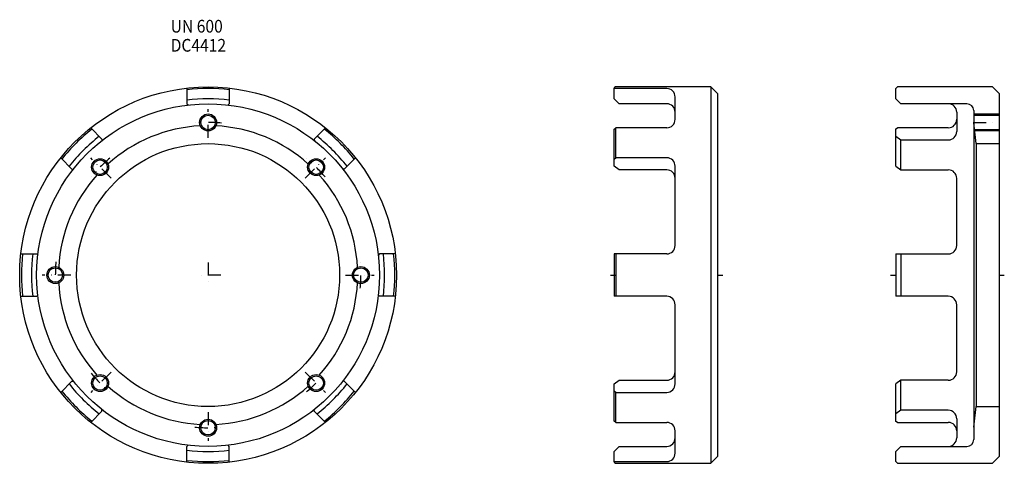
# Model space of a CAD drawing. Extents: x -1154 to 6, y -222 to 301.
import ezdxf

# ---------------------------------------------------------------- set-up
doc = ezdxf.new("R2010")
doc.units = 0
doc.linetypes.add('DASHDOT', pattern=[30.528543, 15.264271, -7.632136, 0, -7.632136])
doc.layers.add('1', color=7, linetype='CONTINUOUS')
doc.styles.add('SIMPLEX', font='simplex')

msp = doc.modelspace()

# ---------------------------------------------------------------- linework, layer by layer
at = {"layer": '1', "color": 7}
for p, q in [((-957.1, 220.6), (-957.1, 202)), ((-907.1, 220.6), (-907.1, 202)), ((-453.8, 220), (-452.3, 222)), ((-339.8, 222), (-452.3, 222)), ((-331.8, 214), (-339.8, 222)), ((-339.8, 222), (-339.8, -222)), ((-122, 220), (-120, 222)), ((-8, 222), (-120, 222)), ((0, 214), (-8, 222)), ((-391.8, 220), (-453.8, 220)), ((-453.8, 208), (-453.8, 220)), ((-381.8, 183.7), (-381.8, 210)), ((-331.8, 214), (-331.8, -214)), ((-122, 208), (-122, 220)), ((0, 214), (0, -214)), ((-957.1, 202), (-955.6, 200.6)), ((-907.1, 202), (-908.6, 200.6)), ((-447.8, 202), (-453.8, 208)), ((-391.8, 202), (-447.8, 202)), ((-122, 208), (-116, 202)), ((-38, 202), (-116, 202)), ((-50, 192), (-50, 169.4)), ((-30, 194), (-30, -194)), ((-30, 188.5), (0, 188.5)), ((-27, 155), (-30, 179.4)), ((-1070.4, 173.7), (-1057.2, 160.5)), ((-1070.4, 173.7), (-1057.2, 160.5)), ((-793.8, 173.7), (-807, 160.5)), ((-793.8, 173.7), (-807, 160.5)), ((-453.8, 172.2), (-451.8, 173.7)), ((-453.8, 128.3), (-453.8, 172.2)), ((-391.8, 173.7), (-451.8, 173.7)), ((-451.8, 138.3), (-451.8, 173.7)), ((-122, 172.6), (-120, 173.7)), ((-122, 128.3), (-122, 172.6)), ((-122, 163.7), (-116, 159.4)), ((-60, 173.7), (-120, 173.7)), ((0, 171.5), (-29, 171.5)), ((-1057.2, 160.5), (-1057.3, 158.5)), ((-807, 160.5), (-806.8, 158.5)), ((-116, 159.4), (-60, 159.4)), ((-116, 124.1), (-116, 159.4)), ((-27, 155), (0, 155)), ((-27, 155), (-27, -155)), ((-1105.7, 138.3), (-1092.6, 125.1)), ((-1105.7, 138.3), (-1092.6, 125.1)), ((-758.4, 138.3), (-771.6, 125.1)), ((-758.4, 138.3), (-771.6, 125.1)), ((-453.8, 136.9), (-451.8, 138.3)), ((-447.8, 124.1), (-453.8, 128.3)), ((-391.8, 138.3), (-451.8, 138.3)), ((-381.8, 35), (-381.8, 128.3)), ((-122, 128.3), (-116, 124.1)), ((-1092.6, 125.1), (-1090.6, 125.2)), ((-771.6, 125.1), (-773.6, 125.2)), ((-391.8, 124.1), (-447.8, 124.1)), ((-116, 124.1), (-60, 124.1)), ((-50, 34.7), (-50, 114.1)), ((-1152.7, 25), (-1134, 25)), ((-1152.7, 25), (-1134, 25)), ((-1134, 25), (-1132.7, 23.5)), ((-730.1, 25), (-731.5, 23.5)), ((-711.5, 25), (-730.1, 25)), ((-711.5, 25), (-730.1, 25)), ((-453.8, 25), (-453.8, -25)), ((-391.8, 25), (-453.8, 25)), ((-451.8, 25), (-451.8, -25)), ((-122, 25), (-60, 25)), ((-122, 25), (-122, -25)), ((-116, 25), (-116, -25)), ((-1152.7, -25), (-1134, -25)), ((-1152.7, -25), (-1134, -25)), ((-1134, -25), (-1132.7, -23.5)), ((-730.1, -25), (-731.5, -23.5)), ((-711.5, -25), (-730.1, -25)), ((-711.5, -25), (-730.1, -25)), ((-391.8, -25), (-453.8, -25)), ((-60, -25), (-122, -25)), ((-50, -114.1), (-50, -34.7)), ((-381.8, -128.3), (-381.8, -35)), ((-1105.7, -138.3), (-1092.6, -125.1)), ((-1105.7, -138.3), (-1092.6, -125.1)), ((-1092.6, -125.1), (-1090.6, -125.2)), ((-771.6, -125.1), (-773.6, -125.2)), ((-758.4, -138.3), (-771.6, -125.1)), ((-758.4, -138.3), (-771.6, -125.1)), ((-453.8, -128.3), (-447.8, -124.1)), ((-447.8, -124.1), (-391.8, -124.1)), ((-116, -124.1), (-122, -128.3)), ((-60, -124.1), (-116, -124.1)), ((-116, -159.4), (-116, -124.1)), ((-453.8, -172.2), (-453.8, -128.3)), ((-451.8, -138.3), (-453.8, -136.9)), ((-451.8, -138.3), (-391.8, -138.3)), ((-451.8, -173.7), (-451.8, -138.3)), ((-122, -172.6), (-122, -128.3)), ((-1070.4, -173.7), (-1057.2, -160.5)), ((-1070.4, -173.7), (-1057.2, -160.5)), ((-1057.2, -160.5), (-1057.3, -158.5)), ((-807, -160.5), (-806.8, -158.5)), ((-793.8, -173.7), (-807, -160.5)), ((-793.8, -173.7), (-807, -160.5)), ((-116, -159.4), (-122, -163.7)), ((-60, -159.4), (-116, -159.4)), ((-30, -179.4), (-27, -155)), ((-27, -155), (0, -155)), ((-451.8, -173.7), (-453.8, -172.2)), ((-451.8, -173.7), (-391.8, -173.7)), ((-120, -173.7), (-122, -172.6)), ((-120, -173.7), (-60, -173.7)), ((-50, -169.4), (-50, -192)), ((-381.8, -210), (-381.8, -183.7)), ((-957.1, -202), (-955.6, -200.6)), ((-957.1, -220.6), (-957.1, -202)), ((-957.1, -220.6), (-957.1, -202)), ((-907.1, -202), (-908.6, -200.6)), ((-907.1, -220.6), (-907.1, -202)), ((-907.1, -220.6), (-907.1, -202)), ((-453.8, -208), (-447.8, -202)), ((-453.8, -220), (-453.8, -208)), ((-447.8, -202), (-391.8, -202)), ((-116, -202), (-122, -208)), ((-122, -220), (-122, -208)), ((-116, -202), (-38, -202)), ((-452.3, -222), (-453.8, -220)), ((-453.8, -220), (-391.8, -220)), ((-339.8, -222), (-331.8, -214)), ((-120, -222), (-122, -220)), ((-8, -222), (0, -214)), ((-452.3, -222), (-339.8, -222)), ((-120, -222), (-8, -222))]:
    msp.add_line(p, q, dxfattribs=at)
at = {"layer": '1', "color": 3, "linetype": 'DASHDOT'}
for p, q in [((-932.1, 161.8), (-932.1, 195.6)), ((-30.6, 180), (0.7, 180)), ((-1046.5, 114.4), (-1070.4, 138.3)), ((-817.7, 114.4), (-793.8, 138.3)), ((-932.1, 14.9), (-932.1, -14.9)), ((-1093.9, 0), (-1127.7, 0)), ((-917.2, 0), (-947, 0)), ((-770.3, 0), (-736.5, 0)), ((-1046.5, -114.4), (-1070.4, -138.3)), ((-817.7, -114.4), (-793.8, -138.3)), ((-932.1, -161.8), (-932.1, -195.6)), ((-932.1, -161.8), (-932.1, -195.6))]:
    msp.add_line(p, q, dxfattribs=at)
at = {"layer": '1', "color": 3}
for p, q in [((-30, 190), (0, 190)), ((0, 170), (-28.8, 170)), ((-457.8, 0), (-451.8, 0)), ((-331.8, 0), (-325.8, 0)), ((-128, 0), (-122, 0)), ((0, 0), (6, 0))]:
    msp.add_line(p, q, dxfattribs=at)
at = {"layer": '1', "color": 7}
for centre, radius in [((-932.1, 0), 222), ((-932.1, 0), 202), ((-932.1, 180), 8.5), ((-932.1, 0), 155), ((-1059.4, 127.3), 8.5), ((-804.8, 127.3), 8.5), ((-1112.1, 0), 8.5), ((-752.1, 0), 8.5), ((-1059.4, -127.3), 8.5), ((-804.8, -127.3), 8.5), ((-932.1, -180), 8.5)]:
    msp.add_circle(centre, radius, dxfattribs=at)
at = {"layer": '1', "color": 3}
for centre in [(-932.1, 180), (-1059.4, 127.3), (-804.8, 127.3), (-1112.1, 0), (-752.1, 0), (-1059.4, -127.3), (-804.8, -127.3), (-932.1, -180)]:
    msp.add_circle(centre, 10, dxfattribs=at)
at = {"layer": '1', "color": 7}
for centre, radius, start, end in [((-932.1, 0), 220, 83.475, 96.525), ((-391.8, 210), 10, 0, 90), ((-932.1, 0), 208, 83.0968, 96.9032), ((-391.8, 192), 10, 0, 90), ((-60, 192), 10, 0, 90), ((-38, 194), 8, 0, 90), ((-932.1, 0), 176.3, 92.9869, 132.0131), ((-932.1, 0), 176.3, 47.9869, 87.0131), ((-391.8, 183.7), 10, 270, 0), ((-60, 183.7), 10, 270, 0), ((-932.1, 0), 220, 128.475, 141.525), ((-932.1, 0), 208, 128.0968, 141.9032), ((-932.1, 0), 208, 38.0968, 51.9032), ((-932.1, 0), 220, 38.475, 51.525), ((-60, 169.4), 10, 270, 0), ((-391.8, 128.3), 10, 0, 90), ((-932.1, 0), 176.3, 137.9869, 177.0131), ((-932.1, 0), 176.3, 2.9869, 42.0131), ((-391.8, 114.1), 10, 0, 90), ((-60, 114.1), 10, 0, 90), ((-391.8, 35), 10, 270, 0), ((-60, 35), 10, 270, 0), ((-932.1, 0), 220, 173.475, 186.525), ((-932.1, 0), 208, 173.0968, 186.9032), ((-932.1, 0), 208, 353.0968, 6.9032), ((-932.1, 0), 220, 353.475, 6.525), ((-932.1, 0), 176.3, 182.9869, 222.0131), ((-932.1, 0), 176.3, 317.9869, 357.0131), ((-391.8, -35), 10, 0, 90), ((-60, -35), 10, 0, 90), ((-391.8, -114.1), 10, 270, 0), ((-60, -114.1), 10, 270, 0), ((-932.1, 0), 220, 218.475, 231.525), ((-932.1, 0), 208, 218.0968, 231.9032), ((-932.1, 0), 176.3, 227.9869, 267.0131), ((-932.1, 0), 176.3, 272.9869, 312.0131), ((-932.1, 0), 208, 308.0968, 321.9032), ((-932.1, 0), 220, 308.475, 321.525), ((-391.8, -128.3), 10, 270, 0), ((-60, -169.4), 10, 0, 90), ((-391.8, -183.7), 10, 0, 90), ((-60, -183.7), 10, 0, 90), ((-391.8, -192), 10, 270, 0), ((-60, -192), 10, 270, 0), ((-38, -194), 8, 270, 0), ((-932.1, 0), 208, 263.0968, 276.9032), ((-932.1, 0), 220, 263.475, 276.525), ((-391.8, -210), 10, 270, 0)]:
    msp.add_arc(centre, radius, start, end, dxfattribs=at)
at = {"layer": '1', "color": 3, "linetype": 'DASHDOT'}
for start, end in [(85.0233, 94.7915), (130.0233, 139.7915), (40.0233, 49.7915), (175.0233, 184.7915), (355.0233, 4.7915), (220.0233, 229.7915), (310.0233, 319.7915), (265.0233, 274.7915)]:
    msp.add_arc((-932.1, 0), 180, start, end, dxfattribs=at)

# ---------------------------------------------------------------- texts
at = {"layer": '1', "color": 7, "style": 'SIMPLEX', "width": 0.9}
for s, p in [('UN 600', (-976.2, 286)), ('DC4412', (-976.2, 263.5))]:
    msp.add_text(s, height=15, dxfattribs=at).set_placement(p)

doc.saveas('drawing.dxf')
